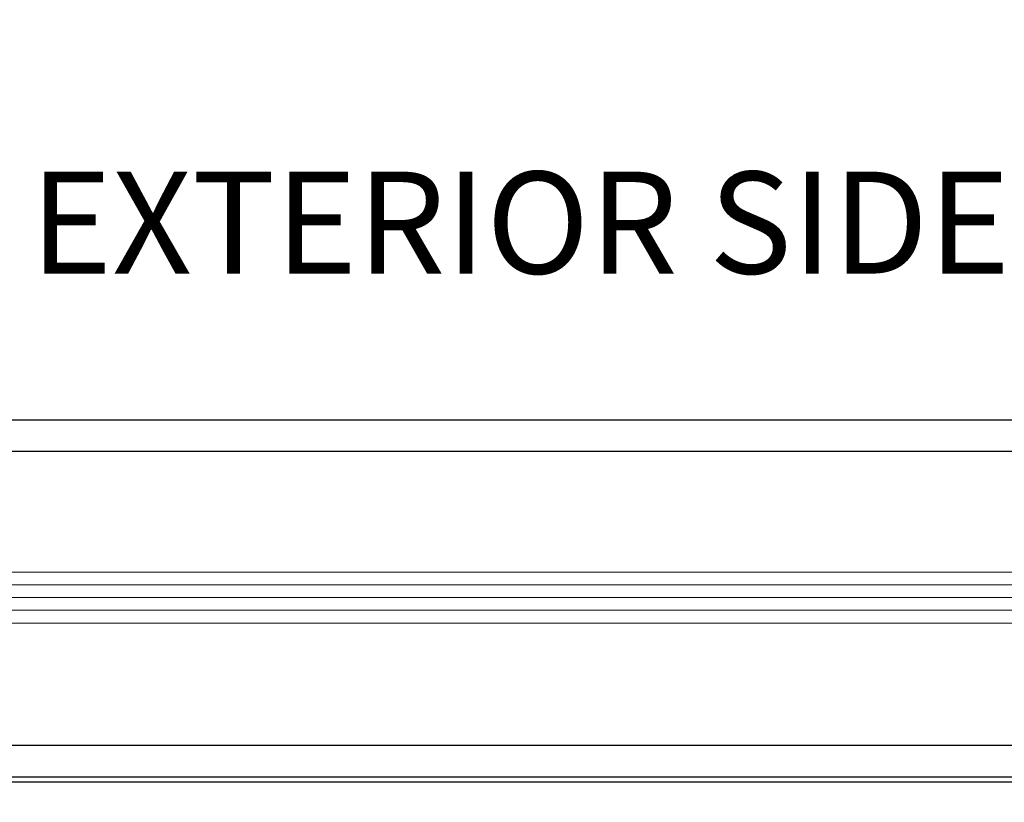
# Model space of a CAD drawing. Extents: x 0 to 60, y -1.5 to 81.5.
# Drawn here: x 22.6 to 27.5, y 17.9 to 21.7 of the extents above; entities that cross this region are included whole.
import ezdxf

# ---------------------------------------------------------------- set-up
doc = ezdxf.new("R2010")
doc.units = 0
doc.header["$MEASUREMENT"] = 0
doc.header["$PDMODE"] = 2
doc.layers.get('Defpoints').update_dxf_attribs({"linetype": 'CONTINUOUS'})
for name, color, linetype, lineweight in [('Dimension', 2, 'CONTINUOUS', 15), ('GLASS', 121, 'CONTINUOUS', 9), ('Notes', 4, 'CONTINUOUS', 25), ('Object', 7, 'CONTINUOUS', 30)]:
    doc.layers.add(name, color=color, linetype=linetype, lineweight=lineweight)
doc.styles.get("Standard").update_dxf_attribs({"font": 'arial.ttf'})
doc.dimstyles.new('Nabco Dimension Arch Style - Autocad', dxfattribs={"dimscale": 7, "dimtxt": 0.125, "dimasz": 0.125, "dimexe": 0.04, "dimexo": 0.04, "dimgap": 0.04, "dimtad": 0, "dimdec": 4, "dimzin": 4, "dimdsep": 46, "dimlunit": 5, "dimtxsty": 'Standard', "dimcen": 0, "dimclrd": 256, "dimclre": 256, "dimclrt": 256, "dimadec": 1, "dimazin": 1, "dimtm": 1e-09, "dimtfac": 1, "dimtdec": 4, "dimtofl": 0, "dimtmove": 0, "dimatfit": 3, "dimfxl": 0, "dimfrac": 2, "dimtolj": 1, "dimtzin": 4, "dimlwd": -1, "dimlwe": -1, "dimarcsym": 0})

# ---------------------------------------------------------------- blocks, each defined once
blk = doc.blocks.new('*D3')
at = {"layer": 'Defpoints', "color": 0}
for p in [(42.5567, 23.7591), (15.7743, 22.4876), (42.5567, 22.4876)]:
    blk.add_point(p, dxfattribs=at)
at = {"layer": 'Dimension'}
for p, q in [((15.7743, 22.7676), (15.7743, 24.0391)), ((42.5567, 22.7676), (42.5567, 24.0391)), ((16.6493, 23.7591), (20.0803, 23.7591)), ((41.6817, 23.7591), (38.5347, 23.7591))]:
    blk.add_line(p, q, dxfattribs=at)
for points in [[(16.6493, 23.9049), (16.6493, 23.6132), (15.7743, 23.7591)], [(41.6817, 23.9049), (41.6817, 23.6132), (42.5567, 23.7591)]]:
    blk.add_solid(points, dxfattribs=at)
at = {"layer": 'Dimension', "insert": (29.3075, 23.7591), "char_height": 0.49, "attachment_point": 5}
blk.add_mtext('\\A1;STANDARD DOOR OPENING WIDTH\\P(36 - 48) [914 - 1219] FOR BUTT/OFFSET PIVOT OPTION\\P(37 - 49) [940 - 1245] FOR CENTER PIVOT OPTION', dxfattribs=at)

msp = doc.modelspace()

# ---------------------------------------------------------------- linework, layer by layer
at = {"layer": 'GLASS'}
for p, q in [((18.27001, 18.99236), (29.57289, 18.99236)), ((29.57289, 18.92983), (18.27001, 18.92983)), ((29.57289, 18.86733), (18.27001, 18.86733)), ((29.49858, 18.80483), (18.27001, 18.80483)), ((29.57289, 18.74233), (18.27001, 18.74233))]:
    msp.add_line(p, q, dxfattribs=at)
at = {"layer": 'Object'}
for p, q in [((29.57289, 19.73772), (18.00867, 19.73772)), ((29.57289, 19.58317), (18.52003, 19.58317)), ((29.57289, 18.14151), (18.52503, 18.14151)), ((29.57289, 17.98757), (18.00867, 17.98757))]:
    msp.add_line(p, q, dxfattribs=at)
at = {"layer": 'Object', "linetype": 'Continuous'}
for p, q in [((44.30669, 17.98752), (14.02429, 17.98752)), ((44.06622, 17.96218), (14.26474, 17.96218))]:
    msp.add_line(p, q, dxfattribs=at)

# ---------------------------------------------------------------- texts
at = {"layer": 'Notes', "insert": (22.68773, 20.95534), "char_height": 0.5, "width": 16.1320907, "attachment_point": 1}
msp.add_mtext('EXTERIOR SIDE', dxfattribs=at)

# ---------------------------------------------------------------- dimensions: what is measured, and where the dimension line sits
at = {"layer": 'Dimension'}
dim = msp.add_linear_dim(base=(42.55669, 23.75907), p1=(15.77429, 22.48757), p2=(42.55669, 22.48757), text='STANDARD DOOR OPENING WIDTH\\P(36 - 48) [914 - 1219] FOR BUTT/OFFSET PIVOT OPTION\\P(37 - 49) [940 - 1245] FOR CENTER PIVOT OPTION', dimstyle='Nabco Dimension Arch Style - Autocad', override={"dimtxt": 0.07, "dimpost": '\\X'}, dxfattribs=at)
dim.commit()
dim.dimension.update_dxf_attribs({"geometry": '*D3', "text_midpoint": (29.30749, 23.75907), "dimtype": 160})

doc.saveas('drawing.dxf')
